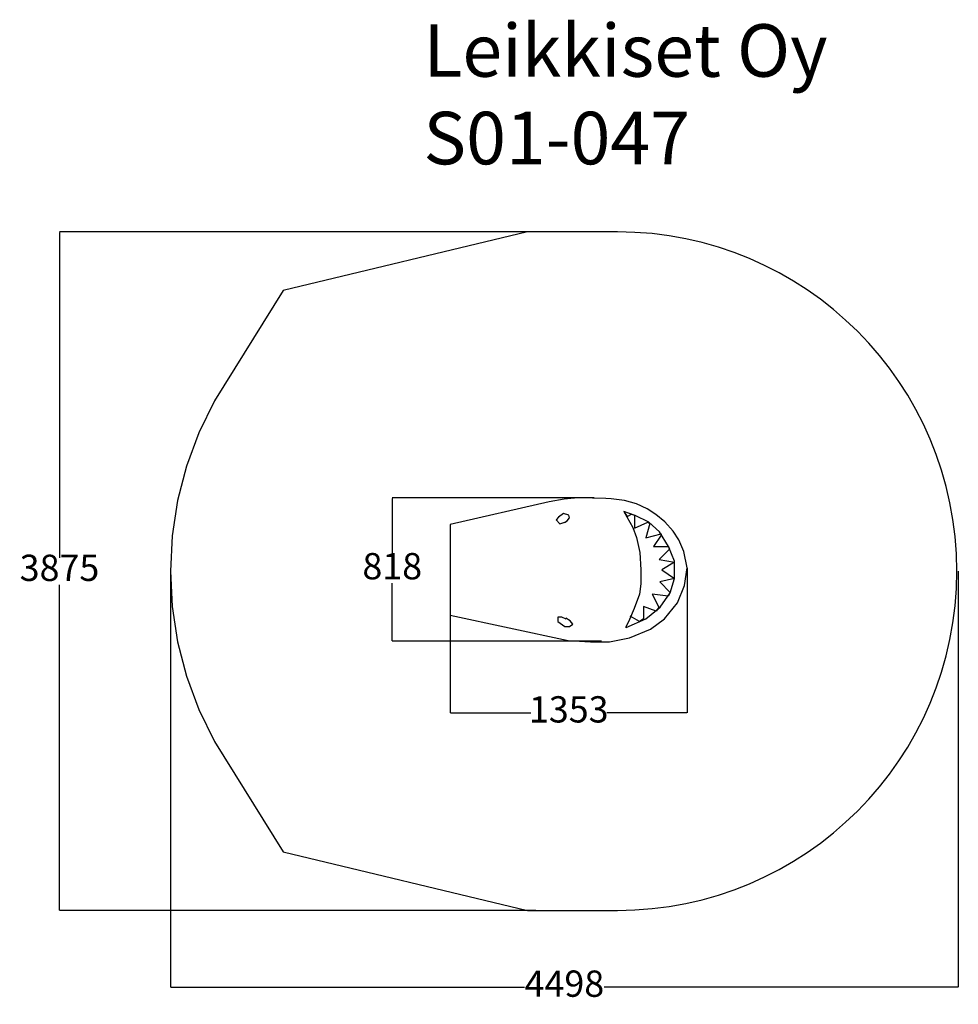
# Model space of a CAD drawing. Units: millimetres. Extents: x -620 to 4739, y -154 to 5467.
import ezdxf

# ---------------------------------------------------------------- set-up
doc = ezdxf.new("R2010")
doc.units = ezdxf.units.MM
for name, color, linetype in [('Dimensions', 7, 'Continuous'), ('Safetyarea', 131, 'Continuous'), ('Text', 7, 'Continuous')]:
    doc.layers.add(name, color=color, linetype=linetype)
doc.styles.get("Standard").update_dxf_attribs({"font": 'arial.ttf'})
doc.dimstyles.new('Leikkiset keinu', dxfattribs={"dimtxt": 150, "dimasz": 2.5, "dimexe": 0.06, "dimexo": 0.625, "dimtad": 0, "dimtih": 1, "dimtoh": 1, "dimdec": 0, "dimtxsty": 'Standard', "dimcen": 2.5, "dimadec": 0, "dimazin": 0, "dimtfac": 1, "dimtmove": 0, "dimatfit": 3, "dimfxl": 1, "dimarcsym": 0})

# ---------------------------------------------------------------- blocks, each defined once
blk = doc.blocks.new('*D7')
at = {"layer": 'Defpoints', "color": 0}
for p in [(2327.7, 4255.9), (-392.7, 381.3), (2327.7, 381.3)]:
    blk.add_point(p, dxfattribs=at)
at = {"layer": 'Dimensions', "color": 0, "lineweight": -2}
for p, q in [((2327.1, 4255.9), (-392.8, 4255.9)), ((-392.7, 4253.4), (-392.7, 2395.8)), ((-392.7, 383.8), (-392.7, 2241.4)), ((2327.1, 381.3), (-392.8, 381.3))]:
    blk.add_line(p, q, dxfattribs=at)
at = {"layer": 'Dimensions', "color": 0}
for points in [[(-392.3, 4253.4), (-393.1, 4253.4), (-392.7, 4255.9)], [(-393.1, 383.8), (-392.3, 383.8), (-392.7, 381.3)]]:
    blk.add_solid(points, dxfattribs=at)
at = {"layer": 'Dimensions', "color": 0, "insert": (-392.7, 2318.6), "char_height": 150, "attachment_point": 5}
blk.add_mtext('3875', dxfattribs=at)
blk = doc.blocks.new('*D8')
at = {"layer": 'Defpoints', "color": 0}
for p in [(240.9, 2319), (4738.5, 2319), (4738.5, -55.5)]:
    blk.add_point(p, dxfattribs=at)
at = {"layer": 'Dimensions', "color": 0, "lineweight": -2}
for p, q in [((240.9, 2318.4), (240.9, -55.6)), ((4738.5, 2318.4), (4738.5, -55.6)), ((243.4, -55.5), (2262.2, -55.5)), ((4736, -55.5), (2717.2, -55.5))]:
    blk.add_line(p, q, dxfattribs=at)
at = {"layer": 'Dimensions', "color": 0}
for points in [[(243.4, -55.1), (243.4, -56), (240.9, -55.5)], [(4736, -56), (4736, -55.1), (4738.5, -55.5)]]:
    blk.add_solid(points, dxfattribs=at)
at = {"layer": 'Dimensions', "color": 0, "insert": (2489.7, -55.5), "char_height": 150, "attachment_point": 5}
blk.add_mtext('4498', dxfattribs=at)
blk = doc.blocks.new('*D9')
at = {"layer": 'Defpoints', "color": 0}
for p in [(1507.1, 2737.2), (2634.1, 2737.2), (2702.9, 1919.1)]:
    blk.add_point(p, dxfattribs=at)
at = {"layer": 'Dimensions', "color": 0, "lineweight": -2}
for p, q in [((2633.5, 2737.2), (1507.1, 2737.2)), ((1507.1, 2734.7), (1507.1, 2405.3)), ((1507.1, 1921.6), (1507.1, 2250.9)), ((2702.3, 1919.1), (1507.1, 1919.1))]:
    blk.add_line(p, q, dxfattribs=at)
at = {"layer": 'Dimensions', "color": 0}
for points in [[(1507.5, 2734.7), (1506.7, 2734.7), (1507.1, 2737.2)], [(1506.7, 1921.6), (1507.5, 1921.6), (1507.1, 1919.1)]]:
    blk.add_solid(points, dxfattribs=at)
at = {"layer": 'Dimensions', "color": 0, "insert": (1507.1, 2328.1), "char_height": 150, "attachment_point": 5}
blk.add_mtext('818', dxfattribs=at)
blk = doc.blocks.new('*D10')
at = {"layer": 'Defpoints', "color": 0}
for p in [(3191.2, 2337.6), (1837.9, 2090.3), (3191.2, 1510.5)]:
    blk.add_point(p, dxfattribs=at)
at = {"layer": 'Dimensions', "color": 0, "lineweight": -2}
for p, q in [((3191.2, 2337), (3191.2, 1510.4)), ((1837.9, 2089.7), (1837.9, 1510.4)), ((1840.4, 1510.5), (2297.3, 1510.5)), ((3188.7, 1510.5), (2731.9, 1510.5))]:
    blk.add_line(p, q, dxfattribs=at)
at = {"layer": 'Dimensions', "color": 0}
for points in [[(1840.4, 1510.9), (1840.4, 1510.1), (1837.9, 1510.5)], [(3188.7, 1510.1), (3188.7, 1510.9), (3191.2, 1510.5)]]:
    blk.add_solid(points, dxfattribs=at)
at = {"layer": 'Dimensions', "color": 0, "insert": (2514.6, 1510.5), "char_height": 150, "attachment_point": 5}
blk.add_mtext('1353', dxfattribs=at)

msp = doc.modelspace()

# ---------------------------------------------------------------- linework, layer by layer
for p, q in [((2402.4, 2715.7, 2.3), (1837.9, 2585.2, 4.5)), ((2489.1, 2729.4, 6.2), (2402.4, 2715.7, 2.3)), ((2566.3, 2737.2, 14.1), (2489.1, 2729.4, 6.2)), ((2659, 2737.2, 14.1), (2566.3, 2737.2, 14.1)), ((2726.7, 2734, 1.4), (2650.7, 2735.9, 15.4)), ((2755.9, 2732.3, 1.4), (2726.7, 2734, 1.4)), ((2833.5, 2722.1, 1.4), (2755.9, 2732.3, 1.4)), ((2902, 2703, 1.4), (2833.5, 2722.1, 1.4)), ((2962, 2675.4, 8.2), (2902, 2703, 1.4)), ((2484.2, 2647.6, 240.4), (2456.6, 2626.8, 251.7)), ((2514.7, 2638.8, 276.2), (2484.2, 2647.6, 240.4)), ((2829.7, 2659.2, 14.9), (2880.6, 2568.7, 288.2)), ((2894.7, 2636, 1.4), (2829.7, 2659.2, 14.9)), ((2829.7, 2659.2, 14.9), (2847.8, 2630.2, 226.4)), ((2847.8, 2630.2, 226.4), (2873.1, 2644.6, 1.4)), ((2873.1, 2644.6, 1.4), (2889.2, 2638.4, 1.4)), ((3012.7, 2643.1, 14.9), (2962, 2675.4, 8.2)), ((3062.4, 2599.9, 21.2), (3012.7, 2643.1, 14.9)), ((2456.6, 2626.8, 251.7), (2442.1, 2611.9, 264.8)), ((2442.1, 2611.9, 264.8), (2463, 2589.5, 311.6)), ((2463, 2589.5, 311.6), (2493.2, 2598.7, 320.2)), ((2491.2, 2597.6, 320.3), (2505.3, 2606, 318.2)), ((2505.3, 2606, 318.2), (2519.8, 2623.5, 302.9)), ((2519.8, 2623.5, 302.9), (2514.7, 2638.8, 276.2)), ((2889.2, 2638.4, 1.4), (2889.2, 2564, 1.4)), ((2889.2, 2564, 1.4), (2965.3, 2599.3, 1.4)), ((2971, 2598.7, 18.1), (2894.7, 2636, 1.4)), ((2977.1, 2591, 1.4), (2953.9, 2510.2, 1.4)), ((2965.3, 2599.3, 1.4), (2977.1, 2591, 1.4)), ((3033.3, 2544.1, 14.9), (2971, 2598.7, 18.1)), ((3111, 2546.9, 14.9), (3062.4, 2599.9, 21.2)), ((1837.9, 2585.2, 4.5), (1837.9, 2067.6, 4.5)), ((2880.6, 2568.7, 288.2), (2901.6, 2511.9, 327.9)), ((2953.9, 2510.2, 1.4), (3042.4, 2532.6, 1.4)), ((3085, 2460, 1.4), (3033.3, 2544.1, 14.9)), ((3042.4, 2532.6, 1.4), (3042.4, 2525.4, 1.4)), ((3142.2, 2497.5, 14.9), (3111, 2546.9, 14.9)), ((2901.6, 2511.9, 327.9), (2919.8, 2426.4, 362.3)), ((3042.4, 2525.4, 1.4), (2998.2, 2459.7, 1.4)), ((3172.2, 2431.5, 1.4), (3142.2, 2497.5, 14.9)), ((2919.8, 2426.4, 362.3), (2926.6, 2326.4, 375.1)), ((2998.2, 2459.7, 1.4), (3084.3, 2459.7, 1.4)), ((3089.5, 2444.8, 1.4), (3030.4, 2386.1, 1.4)), ((3084.3, 2459.7, 1.4), (3089.5, 2444.8, 1.4)), ((3118.3, 2375.4, 1.4), (3085, 2460, 1.4)), ((3191.2, 2337.6), (3172.2, 2431.5, 1.4)), ((3030.4, 2386.1, 1.4), (3119.2, 2369.8, 1.4)), ((3119.2, 2369.8, 1.4), (3045.5, 2325.9, 1.4)), ((3118.3, 2278, 1.4), (3118.3, 2375.4, 1.4)), ((2926.6, 2326.4, 375.1), (2926.6, 2247.1, 375.1)), ((3045.5, 2325.9, 1.4), (3118.3, 2278, 1.4)), ((3176, 2237.4, 1.4), (3191.2, 2337.6)), ((3118.3, 2278, 1.4), (3033.8, 2257.2, 1.4)), ((3033.8, 2257.2, 1.4), (3093.2, 2196.6, 1.4)), ((3094.2, 2196.1, 11.6), (3118.3, 2278, 1.4)), ((2926.6, 2247.1, 375.1), (2918.1, 2188.4)), ((3037.2, 2113.9, 1.4), (3094.2, 2196.1, 11.6)), ((3093.2, 2196.6, 1.4), (3082.5, 2176.3, 8.2)), ((3135, 2138, 1.4), (3176, 2237.4, 1.4)), ((2918.1, 2188.4), (2888.8, 2104.9, 303.6)), ((3082.5, 2176.3, 8.2), (2991.6, 2187.2, 1.4)), ((2991.6, 2187.2, 1.4), (3029.5, 2113.6, 1.4)), ((3061.5, 2046.5, 1.4), (3135, 2138, 1.4)), ((2888.8, 2104.9, 303.6), (2861.7, 2043.3, 252.5)), ((3014.4, 2091, 1.4), (2940.9, 2117.5, 1.4)), ((2940.9, 2117.5, 1.4), (2940.9, 2047.4, 1.4)), ((2955.3, 2046.5, 1.4), (3037.2, 2113.9, 1.4)), ((3029.5, 2113.6, 1.4), (3014.4, 2091, 1.4)), ((1837.9, 2067.6, 4.5), (2510.6, 1923.2, 1.8)), ((2475.1, 2056.8, 312.9), (2452.6, 2056.8, 312.9)), ((2452.6, 2056.8, 312.9), (2452.6, 2030.9, 312.9)), ((2452.6, 2030.9, 312.9), (2492.6, 2003.1, 243.5)), ((2499, 2044.2, 1.9), (2475.1, 2056.8, 312.9)), ((2522.2, 2034.8, 314.5), (2498.6, 2050.1, 320.2)), ((2537.2, 2016.8), (2522.2, 2034.8, 314.5)), ((2861.7, 2043.3, 252.5), (2838.7, 1996.3, 8.2)), ((2843.2, 1997.6, 8.2), (2955.3, 2046.5, 1.4)), ((2919.2, 2032.4, 1.4), (2865.7, 2061.6, 1.4)), ((2940.9, 2047.4, 1.4), (2919.2, 2032.4, 1.4)), ((2981.5, 1987.1, 1.4), (3061.5, 2046.5, 1.4)), ((2492.6, 2003.1, 243.5), (2518.6, 2003.1, 243.5)), ((2518.6, 2003.1, 243.5), (2537.2, 2016.8)), ((2861.7, 1938.3, 14.9), (2981.5, 1987.1, 1.4)), ((2510.6, 1923.2, 1.8), (2638.2, 1915, 1.8)), ((2638.2, 1915, 1.8), (2708.1, 1915, 1.8)), ((2708.1, 1915, 1.8), (2747.4, 1915, 1.8)), ((2747.4, 1915, 1.8), (2861.7, 1938.3, 14.9))]:
    msp.add_line(p, q)
at = {"layer": 'Safetyarea'}
for p, q in [((2278.8, 4255.9), (884.2, 3921.6)), ((2793.1, 4255.9), (2278.8, 4255.9)), ((884.2, 716.5), (2278.8, 382.2)), ((2278.8, 382.2), (2793.1, 382.2))]:
    msp.add_line(p, q, dxfattribs=at)
msp.add_polyline3d([(884.2, 3921.6, 0), (492, 3290.8, 0), (402.8, 3108.7, 0), (332.5, 2918.4, 0), (281.8, 2722.1, 0), (251.1, 2521.6, 0), (240.9, 2319, 0), (251.1, 2116.5, 0), (281.8, 1916, 0), (332.5, 1719.6, 0), (402.8, 1529.4, 0), (492, 1347.2, 0), (884.2, 716.5, 0)], dxfattribs=at)
msp.add_arc((2793.1, 2319), 1936.9, 270, 90, dxfattribs=at)

# ---------------------------------------------------------------- texts
at = {"layer": 'Text', "insert": (1684.9, 5441.7), "char_height": 300, "width": 3265.712, "attachment_point": 1}
msp.add_mtext('{Leikkiset Oy\\PS01-047}', dxfattribs=at)

# ---------------------------------------------------------------- dimensions: what is measured, and where the dimension line sits
at = {"layer": 'Dimensions'}
for base, p1, p2, picture, middle in [((-392.7, 381.3), (2327.7, 4255.9), (2327.7, 381.3), '*D7', (-392.7, 2318.6)), ((1507.1, 2737.2), (2702.9, 1919.1, 1.8), (2634.1, 2737.2, 14.1), '*D9', (1507.1, 2328.1))]:
    dim = msp.add_linear_dim(base=base, p1=p1, p2=p2, angle=90, dimstyle='Leikkiset keinu', dxfattribs=at)
    dim.commit()
    dim.dimension.update_dxf_attribs({"geometry": picture, "text_midpoint": middle})
for base, p1, p2, picture, middle in [((4738.5, -55.5), (240.9, 2319), (4738.5, 2319), '*D8', (2489.7, -55.5)), ((3191.2, 1510.5), (1837.9, 2090.3, 4.5), (3191.2, 2337.6), '*D10', (2514.6, 1510.5))]:
    dim = msp.add_linear_dim(base=base, p1=p1, p2=p2, dimstyle='Leikkiset keinu', dxfattribs=at)
    dim.commit()
    dim.dimension.update_dxf_attribs({"geometry": picture, "text_midpoint": middle})

doc.saveas('drawing.dxf')
